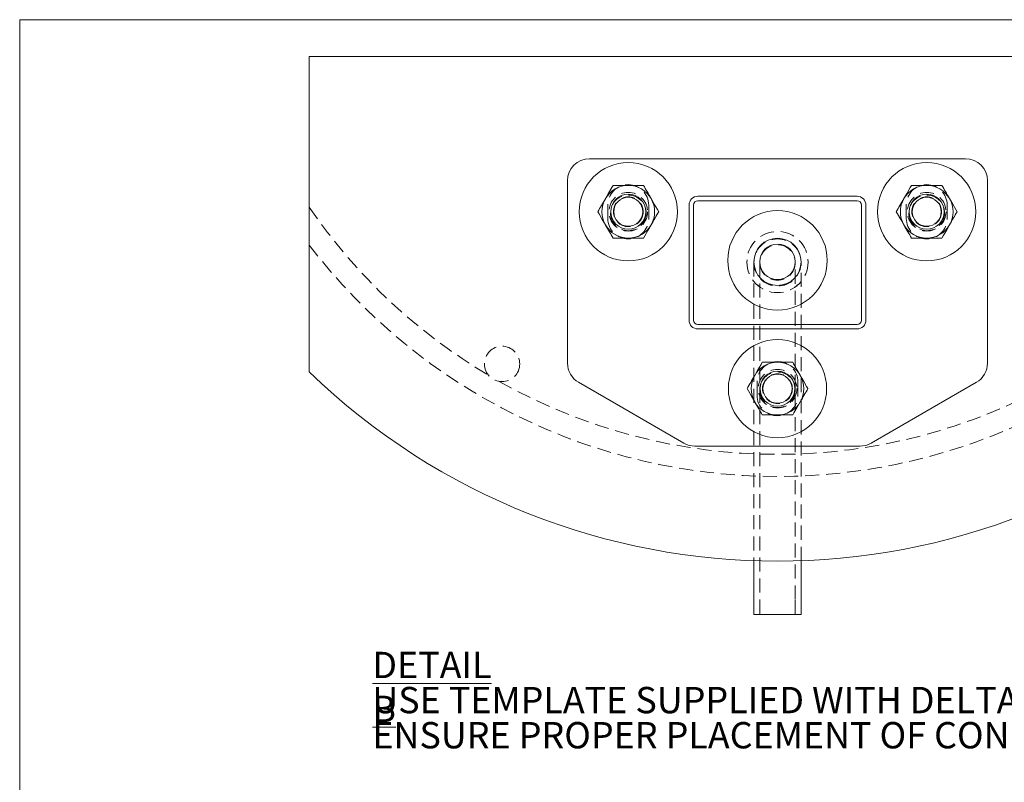
# Model space of a CAD drawing. Extents: x -339 to 425, y 6 to 273.
# Drawn here: x 6 to 95, y 204 to 273 of the extents above; entities that cross this region are included whole.
import ezdxf

# ---------------------------------------------------------------- set-up
doc = ezdxf.new("R2010")
doc.units = 0
doc.linetypes.add('SLD-DASHED', pattern=[1.905, 1.27, -0.635])
doc.linetypes.add('SLD-SOLID', pattern=[0])
doc.layers.get('0').update_dxf_attribs({"linetype": 'CONTINUOUS'})
doc.layers.add('SHEET', color=5, linetype='SLD-SOLID')
doc.layers.add('SLD-0', color=179, linetype='SLD-SOLID')
doc.styles.add('SLDTEXTSTYLE0', font='ARIAL.TTF', dxfattribs={"width": 0.948})
doc.styles.add('SLDTEXTSTYLE1', font='ARIALBD.TTF', dxfattribs={"width": 0.948})

msp = doc.modelspace()

# ---------------------------------------------------------------- linework, layer by layer
at = {"color": 7, "linetype": 'SLD-SOLID', "lineweight": 0}
for p, q in [((32.552, 269.728), (32.552, 241.192)), ((57.91, 260.481), (91.91, 260.481)), ((55.91, 241.987), (55.91, 258.481)), ((93.91, 258.481), (93.91, 241.987)), ((60.034, 258.064), (61.41, 258.064)), ((61.41, 258.064), (62.785, 258.064)), ((87.034, 258.064), (88.41, 258.064)), ((88.41, 258.064), (89.785, 258.064)), ((67.71, 257.081), (82.11, 257.081)), ((67.71, 256.681), (82.11, 256.681)), ((66.91, 245.881), (66.91, 256.281)), ((67.31, 245.881), (67.31, 256.281)), ((82.51, 256.281), (82.51, 245.881)), ((82.91, 256.281), (82.91, 245.881)), ((60.034, 253.299), (61.41, 253.299)), ((61.41, 253.299), (62.785, 253.299)), ((87.034, 253.299), (88.41, 253.299)), ((88.41, 253.299), (89.785, 253.299)), ((72.776, 251.151), (72.776, 251.139)), ((77.043, 251.139), (77.043, 251.151)), ((82.11, 245.481), (67.71, 245.481)), ((82.11, 245.081), (67.71, 245.081)), ((73.534, 242.064), (74.91, 242.064)), ((74.91, 242.064), (76.285, 242.064)), ((66.446, 234.749), (56.91, 240.255)), ((92.91, 240.255), (83.374, 234.749)), ((73.534, 237.299), (74.91, 237.299)), ((74.91, 237.299), (76.285, 237.299)), ((82.374, 234.481), (67.446, 234.481)), ((72.776, 224.119), (72.776, 220.6)), ((77.043, 220.6), (77.043, 224.119)), ((72.776, 220.6), (72.776, 219.268)), ((77.043, 219.268), (77.043, 220.6)), ((72.776, 219.268), (77.043, 219.268))]:
    msp.add_line(p, q, dxfattribs=at)
at = {"color": 7, "linetype": 'SLD-DASHED', "lineweight": 0}
for p, q in [((59.56, 255.081), (59.56, 256.281)), ((63.26, 256.281), (63.26, 255.081)), ((86.56, 255.081), (86.56, 256.281)), ((90.26, 256.281), (90.26, 255.081)), ((72.141, 251.133), (72.141, 251.131)), ((72.776, 251.139), (72.776, 251.133)), ((72.776, 251.13), (72.776, 251.09)), ((72.776, 251.09), (72.776, 224.119)), ((73.309, 251.151), (73.309, 251.09)), ((73.309, 251.09), (73.309, 220.6)), ((76.51, 251.09), (76.51, 251.151)), ((76.51, 220.6), (76.51, 251.09)), ((77.043, 251.133), (77.043, 251.139)), ((77.043, 251.09), (77.043, 251.13)), ((77.043, 224.119), (77.043, 251.09)), ((77.678, 251.131), (77.678, 251.133)), ((73.06, 239.081), (73.06, 240.281)), ((76.76, 240.281), (76.76, 239.081)), ((73.309, 220.6), (73.309, 219.268)), ((76.51, 219.268), (76.51, 220.6))]:
    msp.add_line(p, q, dxfattribs=at)
at = {"color": 7, "linetype": 'SLD-SOLID', "lineweight": 0, "flags": 128}
for points in [[(117.243, 241.173), (117.243, 252.645), (117.243, 256.051), (117.243, 269.728), (32.552, 269.728)], [(59.346, 256.873), (59.634, 257.37), (59.921, 257.868), (60.034, 258.064)], [(86.346, 256.873), (86.634, 257.37), (86.921, 257.868), (87.034, 258.064)], [(63.473, 256.873), (63.76, 256.375), (64.047, 255.878), (64.161, 255.681)], [(90.473, 256.873), (90.76, 256.375), (91.047, 255.878), (91.161, 255.681)], [(59.346, 254.49), (59.059, 254.988), (58.772, 255.485), (58.659, 255.681)], [(86.346, 254.49), (86.059, 254.988), (85.772, 255.485), (85.659, 255.681)], [(63.473, 254.49), (63.186, 253.993), (62.898, 253.495), (62.785, 253.299)], [(90.473, 254.49), (90.186, 253.993), (89.898, 253.495), (89.785, 253.299)], [(72.846, 240.873), (73.134, 241.37), (73.421, 241.868), (73.534, 242.064)], [(76.973, 240.873), (77.26, 240.375), (77.547, 239.878), (77.661, 239.681)], [(72.846, 238.49), (72.559, 238.988), (72.272, 239.485), (72.159, 239.681)], [(76.973, 238.49), (76.686, 237.993), (76.398, 237.495), (76.285, 237.299)]]:
    msp.add_lwpolyline(points, dxfattribs=at)
at = {"color": 7, "linetype": 'SLD-SOLID', "lineweight": 0}
for centre, radius in [((61.41, 255.681), 4.445), ((88.41, 255.681), 4.445), ((61.41, 255.681), 1.587), ((61.41, 255.681), 1.581), ((61.41, 255.681), 1.313), ((88.41, 255.681), 1.587), ((88.41, 255.681), 1.581), ((88.41, 255.681), 1.313), ((74.91, 251.281), 4.5), ((74.91, 251.151), 2.134), ((74.91, 251.151), 1.6), ((74.91, 239.681), 4.445), ((74.91, 239.681), 1.587), ((74.91, 239.681), 1.581), ((74.91, 239.681), 1.313)]:
    msp.add_circle(centre, radius, dxfattribs=at)
at = {"color": 7, "linetype": 'SLD-DASHED', "lineweight": 0}
for centre, radius in [((61.41, 255.681), 1.748), ((61.41, 255.581), 1.613), ((61.41, 255.681), 1.349), ((88.41, 255.681), 1.748), ((88.41, 255.581), 1.613), ((88.41, 255.681), 1.349), ((74.91, 251.133), 2.769), ((74.91, 251.131), 2.769), ((74.91, 251.133), 2.134), ((74.91, 251.13), 2.134), ((74.91, 251.09), 2.134), ((74.91, 251.09), 1.6), ((49.99, 241.919), 1.6), ((74.91, 239.681), 1.748), ((74.91, 239.581), 1.613), ((74.91, 239.681), 1.349)]:
    msp.add_circle(centre, radius, dxfattribs=at)
at = {"color": 7, "linetype": 'SLD-SOLID', "lineweight": 0}
for centre, radius, start, end in [((57.91, 258.481), 2, 90.0004, 179.99964), ((91.91, 258.481), 2, 0.00036, 89.9996), ((61.41, 255.681), 2.383, 90.0001, 149.99991), ((61.41, 255.681), 2.383, 30.00009, 89.9999), ((88.41, 255.681), 2.383, 90.0001, 149.99991), ((88.41, 255.681), 2.383, 30.00009, 89.9999), ((61.41, 255.681), 2.383, 150.00022, 209.99978), ((61.41, 255.681), 2.383, 330.00022, 29.99978), ((67.71, 256.281), 0.8, 90.00116, 179.99959), ((67.71, 256.281), 0.4, 90.00116, 179.99959), ((82.11, 256.281), 0.8, 359.99749, 90.00176), ((82.11, 256.281), 0.4, 0.00041, 89.99884), ((88.41, 255.681), 2.383, 150.00022, 209.99978), ((88.41, 255.681), 2.383, 330.00022, 29.99978), ((61.41, 255.681), 2.383, 210.00003, 269.99995), ((61.41, 255.681), 2.383, 270.00005, 329.99997), ((88.41, 255.681), 2.383, 210.00003, 269.99995), ((88.41, 255.681), 2.383, 270.00005, 329.99997), ((67.71, 245.881), 0.8, 180.00039, 269.99887), ((67.71, 245.881), 0.4, 180.00039, 269.99887), ((82.11, 245.881), 0.8, 269.99822, 0.00252), ((82.11, 245.881), 0.4, 270.00113, 359.99961), ((57.91, 241.987), 2, 180.0009, 239.99904), ((74.91, 239.681), 2.383, 90.00005, 149.99997), ((74.91, 239.681), 2.383, 30.00003, 89.99995), ((91.91, 241.987), 2, 300.00096, 359.9991), ((74.907, 285.059), 60.978, 226.00482, 313.96985), ((74.91, 239.681), 2.383, 150.00021, 209.99979), ((74.91, 239.681), 2.383, 330.00021, 29.99979), ((74.91, 239.681), 2.383, 210.00003, 269.99995), ((74.91, 239.681), 2.383, 270.00005, 329.99997), ((67.446, 236.481), 2, 240.00027, 269.99965), ((82.374, 236.481), 2, 270.00035, 299.99973)]:
    msp.add_arc(centre, radius, start, end, dxfattribs=at)
at = {"color": 7, "linetype": 'SLD-DASHED', "lineweight": 0}
for centre, radius, start, end in [((61.41, 256.281), 1.85, 0.00028, 179.99972), ((88.41, 256.281), 1.85, 0.00028, 179.99972), ((74.786, 284.918), 51.136, 214.31946, 239.39941), ((61.41, 255.081), 1.85, 180.00028, 359.99972), ((88.41, 255.081), 1.85, 180.00028, 359.99972), ((74.904, 285.07), 53.328, 217.42177, 322.55372), ((74.91, 240.281), 1.85, 0.00027, 179.99973), ((74.91, 285.081), 51.34, 240.62985, 299.37536), ((74.91, 239.081), 1.85, 180.00028, 359.99972)]:
    msp.add_arc(centre, radius, start, end, dxfattribs=at)
at = {"color": 7, "linetype": 'SLD-SOLID', "lineweight": 0}
for points, knots in [([(62.785, 258.064), (62.894, 257.876), (63.12, 257.485), (63.349, 257.088), (63.47, 256.878), (63.473, 256.873)], [0, 0, 0, 0, 0.472575, 0.986331, 1, 1, 1, 1]), ([(89.785, 258.064), (89.894, 257.876), (90.12, 257.485), (90.349, 257.088), (90.47, 256.878), (90.473, 256.873)], [0, 0, 0, 0, 0.472575, 0.986331, 1, 1, 1, 1]), ([(58.659, 255.681), (58.767, 255.869), (58.993, 256.261), (59.222, 256.658), (59.343, 256.867), (59.346, 256.873)], [0, 0, 0, 0, 0.472575, 0.98633, 1, 1, 1, 1]), ([(85.659, 255.681), (85.767, 255.869), (85.993, 256.261), (86.222, 256.658), (86.343, 256.867), (86.346, 256.873)], [0, 0, 0, 0, 0.472575, 0.98633, 1, 1, 1, 1]), ([(64.161, 255.681), (64.052, 255.494), (63.826, 255.102), (63.597, 254.705), (63.476, 254.496), (63.473, 254.49)], [0, 0, 0, 0, 0.472575, 0.98633, 1, 1, 1, 1]), ([(91.161, 255.681), (91.052, 255.494), (90.826, 255.102), (90.597, 254.705), (90.476, 254.496), (90.473, 254.49)], [0, 0, 0, 0, 0.472575, 0.986322, 1, 1, 1, 1]), ([(60.034, 253.299), (59.926, 253.487), (59.7, 253.878), (59.47, 254.275), (59.349, 254.485), (59.346, 254.49)], [0, 0, 0, 0, 0.472575, 0.986331, 1, 1, 1, 1]), ([(87.034, 253.299), (86.926, 253.487), (86.7, 253.878), (86.47, 254.275), (86.349, 254.485), (86.346, 254.49)], [0, 0, 0, 0, 0.472575, 0.986331, 1, 1, 1, 1]), ([(76.285, 242.064), (76.394, 241.876), (76.62, 241.485), (76.849, 241.088), (76.97, 240.878), (76.973, 240.873)], [0, 0, 0, 0, 0.472575, 0.98633, 1, 1, 1, 1]), ([(72.159, 239.681), (72.267, 239.869), (72.493, 240.261), (72.722, 240.658), (72.843, 240.867), (72.846, 240.873)], [0, 0, 0, 0, 0.472575, 0.986331, 1, 1, 1, 1]), ([(77.661, 239.681), (77.552, 239.494), (77.326, 239.102), (77.097, 238.705), (76.976, 238.496), (76.973, 238.49)], [0, 0, 0, 0, 0.472575, 0.986322, 1, 1, 1, 1]), ([(73.534, 237.299), (73.426, 237.487), (73.2, 237.878), (72.97, 238.275), (72.849, 238.485), (72.846, 238.49)], [0, 0, 0, 0, 0.472575, 0.98633, 1, 1, 1, 1])]:
    msp.add_open_spline(points, degree=3, knots=knots, dxfattribs=at)
at = {"color": 7, "linetype": 'SLD-DASHED', "lineweight": 0}
msp.add_open_spline([(48.772, 240.881), (48.759, 240.896), (48.746, 240.912), (48.754, 240.903), (48.754, 240.902)], degree=3, knots=[0, 0, 0, 0, 0.923471, 1, 1, 1, 1], dxfattribs=at)
at = {"layer": 'SHEET', "color": 7, "lineweight": 0}
for p, q in [((6.35, 6.35), (6.35, 273.05)), ((6.35, 273.05), (425.45, 273.05))]:
    msp.add_line(p, q, dxfattribs=at)

# ---------------------------------------------------------------- texts
at = {"layer": 'SLD-0', "color": 7, "lineweight": 0, "attachment_point": 1}
for s, insert, char_height, style in [('\\LDETAIL B', (38.254, 215.88), 2.3813, 'SLDTEXTSTYLE1'), ('USE TEMPLATE SUPPLIED WITH DELTA GATE TO', (38.254, 212.705), 2.38125, 'SLDTEXTSTYLE0'), ('ENSURE PROPER PLACEMENT OF CONDUIT IN PILE', (38.254, 209.53), 2.38125, 'SLDTEXTSTYLE0')]:
    msp.add_mtext(s, dxfattribs=dict(at, insert=insert, char_height=char_height, style=style))

doc.saveas('drawing.dxf')
